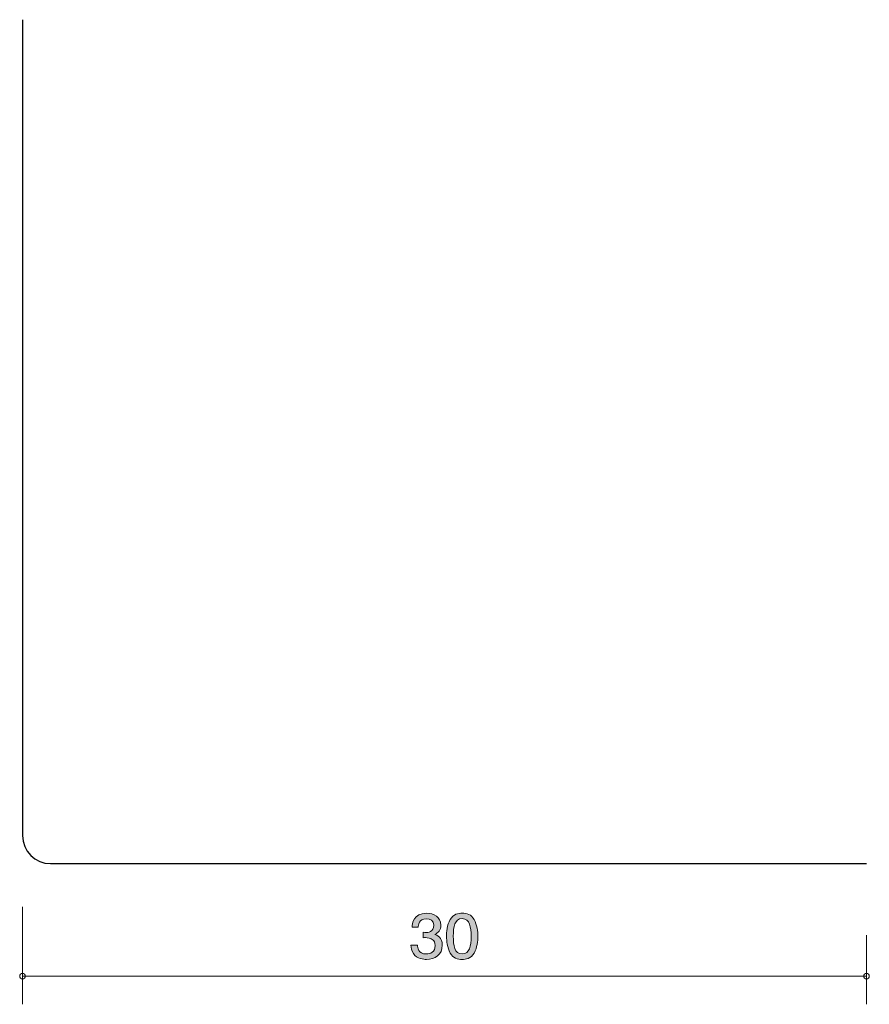
# Model space of a CAD drawing. Units: inches. Extents: x 75.9 to 106.1, y -145.4 to -110.4.
import ezdxf

# ---------------------------------------------------------------- set-up
doc = ezdxf.new("R2010")
doc.units = ezdxf.units.IN
doc.header["$MEASUREMENT"] = 0
doc.layers.add('_U+30EC_U+30A4_U+30E4_U+30FC 1', color=7, linetype='Continuous')

# ---------------------------------------------------------------- blocks, each defined once
blk = doc.blocks.new('block 2')
at = {"layer": '_U+30EC_U+30A4_U+30E4_U+30FC 1', "true_color": 0x221814}
h = blk.add_hatch(color=179, dxfattribs=at)
h.dxf.hatch_style = 2
edge = h.paths.add_edge_path()
edge.add_spline(control_points=[(90.35, -143.817), (90.248, -143.817), (90.015, -143.796), (89.882, -143.61), (89.802, -143.498), (89.798, -143.399), (89.793, -143.314), (89.793, -143.314), (90.028, -143.314), (90.028, -143.314), (90.031, -143.388), (90.042, -143.623), (90.345, -143.623), (90.492, -143.623), (90.655, -143.553), (90.655, -143.325), (90.655, -143.208), (90.614, -143.16), (90.58, -143.128), (90.501, -143.054), (90.377, -143.041), (90.318, -143.041), (90.298, -143.041), (90.259, -143.043), (90.23, -143.047), (90.23, -143.047), (90.23, -142.853), (90.23, -142.853), (90.27, -142.859), (90.316, -142.861), (90.322, -142.861), (90.393, -142.861), (90.605, -142.84), (90.605, -142.603), (90.605, -142.425), (90.465, -142.37), (90.347, -142.37), (90.065, -142.37), (90.056, -142.603), (90.051, -142.675), (90.051, -142.675), (89.834, -142.675), (89.834, -142.675), (89.843, -142.55), (89.872, -142.174), (90.361, -142.174), (90.601, -142.174), (90.858, -142.301), (90.858, -142.597), (90.858, -142.783), (90.756, -142.865), (90.65, -142.927), (90.716, -142.954), (90.91, -143.035), (90.91, -143.312), (90.91, -143.65), (90.646, -143.817), (90.35, -143.817)], knot_values=[0, 0, 0, 0, 1, 1, 1, 2, 2, 2, 3, 3, 3, 4, 4, 4, 5, 5, 5, 6, 6, 6, 7, 7, 7, 8, 8, 8, 9, 9, 9, 10, 10, 10, 11, 11, 11, 12, 12, 12, 13, 13, 13, 14, 14, 14, 15, 15, 15, 16, 16, 16, 17, 17, 17, 18, 18, 18, 19, 19, 19, 19], degree=3, periodic=1)
h = blk.add_hatch(color=179, dxfattribs=at)
h.dxf.hatch_style = 2
edge = h.paths.add_edge_path()
edge.add_spline(control_points=[(92.041, -143.589), (91.926, -143.798), (91.741, -143.817), (91.616, -143.817), (91.445, -143.817), (91.293, -143.771), (91.192, -143.589), (91.081, -143.394), (91.06, -143.157), (91.06, -142.995), (91.06, -142.851), (91.078, -142.599), (91.192, -142.4), (91.307, -142.197), (91.478, -142.174), (91.616, -142.174), (91.786, -142.174), (91.94, -142.218), (92.041, -142.4), (92.148, -142.593), (92.173, -142.821), (92.173, -142.995), (92.173, -143.166), (92.15, -143.396), (92.041, -143.589)], knot_values=[0, 0, 0, 0, 1, 1, 1, 2, 2, 2, 3, 3, 3, 4, 4, 4, 5, 5, 5, 6, 6, 6, 7, 7, 7, 8, 8, 8, 8], degree=3, periodic=1)
edge = h.paths.add_edge_path()
edge.add_spline(control_points=[(91.616, -142.366), (91.35, -142.366), (91.3, -142.65), (91.3, -142.995), (91.3, -143.314), (91.338, -143.623), (91.616, -143.623), (91.881, -143.623), (91.933, -143.341), (91.933, -142.995), (91.933, -142.675), (91.892, -142.366), (91.616, -142.366)], knot_values=[0, 0, 0, 0, 1, 1, 1, 2, 2, 2, 3, 3, 3, 4, 4, 4, 4], degree=3, periodic=1)
at = {"layer": '_U+30EC_U+30A4_U+30E4_U+30FC 1', "lineweight": 0}
for points, knots in [([(90.35, -143.817), (90.248, -143.817), (90.015, -143.796), (89.882, -143.61), (89.802, -143.498), (89.798, -143.399), (89.793, -143.314), (89.793, -143.314), (90.028, -143.314), (90.028, -143.314), (90.031, -143.388), (90.042, -143.623), (90.345, -143.623), (90.492, -143.623), (90.655, -143.553), (90.655, -143.325), (90.655, -143.208), (90.614, -143.16), (90.58, -143.128), (90.501, -143.054), (90.377, -143.041), (90.318, -143.041), (90.298, -143.041), (90.259, -143.043), (90.23, -143.047), (90.23, -143.047), (90.23, -142.853), (90.23, -142.853), (90.27, -142.859), (90.316, -142.861), (90.322, -142.861), (90.393, -142.861), (90.605, -142.84), (90.605, -142.603), (90.605, -142.425), (90.465, -142.37), (90.347, -142.37), (90.065, -142.37), (90.056, -142.603), (90.051, -142.675), (90.051, -142.675), (89.834, -142.675), (89.834, -142.675), (89.843, -142.55), (89.872, -142.174), (90.361, -142.174), (90.601, -142.174), (90.858, -142.301), (90.858, -142.597), (90.858, -142.783), (90.756, -142.865), (90.65, -142.927), (90.716, -142.954), (90.91, -143.035), (90.91, -143.312), (90.91, -143.65), (90.646, -143.817), (90.35, -143.817)], [0, 0, 0, 0, 1, 1, 1, 2, 2, 2, 3, 3, 3, 4, 4, 4, 5, 5, 5, 6, 6, 6, 7, 7, 7, 8, 8, 8, 9, 9, 9, 10, 10, 10, 11, 11, 11, 12, 12, 12, 13, 13, 13, 14, 14, 14, 15, 15, 15, 16, 16, 16, 17, 17, 17, 18, 18, 18, 19, 19, 19, 19]), ([(92.041, -143.589), (91.926, -143.798), (91.741, -143.817), (91.616, -143.817), (91.445, -143.817), (91.293, -143.771), (91.192, -143.589), (91.081, -143.394), (91.06, -143.157), (91.06, -142.995), (91.06, -142.851), (91.078, -142.599), (91.192, -142.4), (91.307, -142.197), (91.478, -142.174), (91.616, -142.174), (91.786, -142.174), (91.94, -142.218), (92.041, -142.4), (92.148, -142.593), (92.173, -142.821), (92.173, -142.995), (92.173, -143.166), (92.15, -143.396), (92.041, -143.589)], [0, 0, 0, 0, 1, 1, 1, 2, 2, 2, 3, 3, 3, 4, 4, 4, 5, 5, 5, 6, 6, 6, 7, 7, 7, 8, 8, 8, 8]), ([(91.616, -142.366), (91.35, -142.366), (91.3, -142.65), (91.3, -142.995), (91.3, -143.314), (91.338, -143.623), (91.616, -143.623), (91.881, -143.623), (91.933, -143.341), (91.933, -142.995), (91.933, -142.675), (91.892, -142.366), (91.616, -142.366)], [0, 0, 0, 0, 1, 1, 1, 2, 2, 2, 3, 3, 3, 4, 4, 4, 4])]:
    blk.add_open_spline(points, degree=3, knots=knots, dxfattribs=at)

msp = doc.modelspace()

# ---------------------------------------------------------------- linework, layer by layer
at = {"layer": '_U+30EC_U+30A4_U+30E4_U+30FC 1', "color": 179, "lineweight": 25, "true_color": 0x221814}
for points in [[(75.988, -110.412), (75.988, -139.412)], [(76.988, -140.412), (105.988, -140.412)]]:
    msp.add_lwpolyline(points, dxfattribs=at)
at = {"layer": '_U+30EC_U+30A4_U+30E4_U+30FC 1', "color": 179, "lineweight": 9, "true_color": 0x221814}
for points in [[(75.988, -141.952), (75.988, -145.412)], [(105.988, -142.952), (105.988, -145.412)], [(75.988, -144.412), (105.988, -144.412)]]:
    msp.add_lwpolyline(points, dxfattribs=at)
at = {"layer": '_U+30EC_U+30A4_U+30E4_U+30FC 1', "color": 179, "lineweight": 25, "true_color": 0x221814}
msp.add_open_spline([(75.988, -139.412), (75.988, -139.964), (76.436, -140.412), (76.988, -140.412)], degree=3, dxfattribs=at)
at = {"layer": '_U+30EC_U+30A4_U+30E4_U+30FC 1', "color": 179, "lineweight": 9, "true_color": 0x221814}
for points in [[(76.088, -144.412), (76.088, -144.357), (76.043, -144.312), (75.988, -144.312), (75.933, -144.312), (75.888, -144.357), (75.888, -144.412), (75.888, -144.467), (75.933, -144.512), (75.988, -144.512), (76.043, -144.512), (76.088, -144.467), (76.088, -144.412)], [(106.088, -144.412), (106.088, -144.357), (106.043, -144.312), (105.988, -144.312), (105.933, -144.312), (105.888, -144.357), (105.888, -144.412), (105.888, -144.467), (105.933, -144.512), (105.988, -144.512), (106.043, -144.512), (106.088, -144.467), (106.088, -144.412)]]:
    msp.add_open_spline(points, degree=3, knots=[0, 0, 0, 0, 1, 1, 1, 2, 2, 2, 3, 3, 3, 4, 4, 4, 4], dxfattribs=at)

# ---------------------------------------------------------------- block references
at = {"layer": '_U+30EC_U+30A4_U+30E4_U+30FC 1'}
msp.add_blockref('block 2', (0, 0), dxfattribs=at)

doc.saveas('drawing.dxf')
